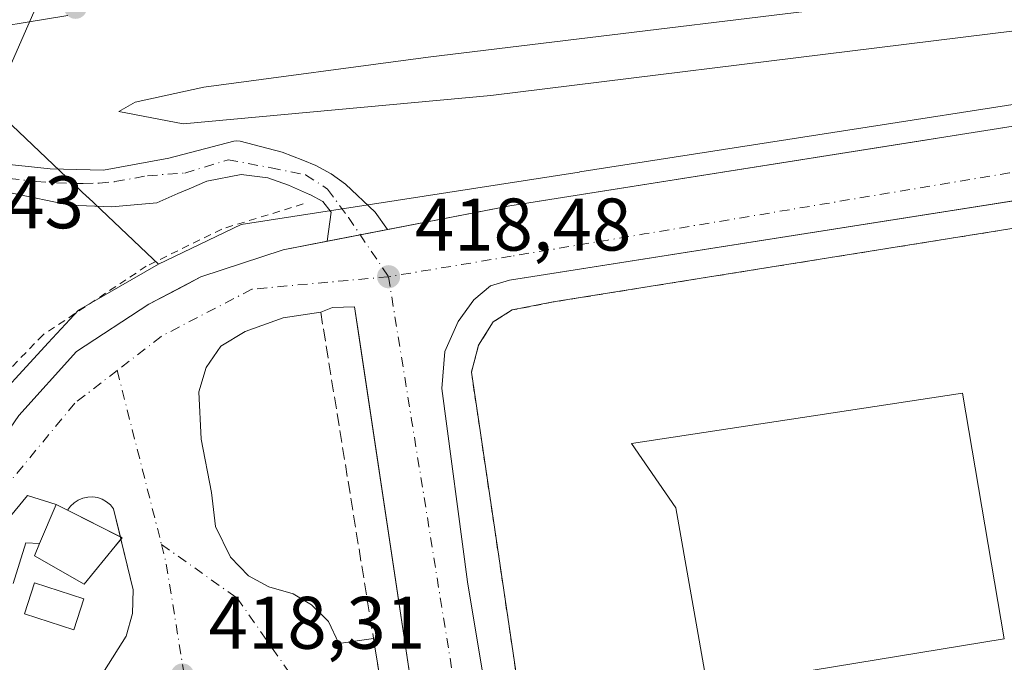
# Model space of a CAD drawing. Units: metres. Extents: x 603828 to 607278, y 4743095 to 4745461.
# Drawn here: x 607056 to 607188, y 4743469 to 4743555 of the extents above; entities that cross this region are included whole.
import ezdxf

# ---------------------------------------------------------------- set-up
doc = ezdxf.new("R2010")
doc.units = ezdxf.units.M
doc.header["$MEASUREMENT"] = 0
for name, pattern in [('DGN Style 2', [1.6480167562047852, 0.988810053722871, -0.6592067024819142]), ('DGN Style 3', [2.307223458686699, 1.648016756204785, -0.6592067024819142]), ('DGN Style 4', [2.6384748266838614, 1.318413404963828, -0.6592067024819142, 0.001648016756204785, -0.6592067024819142])]:
    doc.linetypes.add(name, pattern=pattern)
for name, color, linetype, lineweight in [('Alambrada', 7, 'DGN Style 2', 0), ('Curva de nivel normal', 30, 'Continuous', 0), ('Edificación Cxs', 1, 'Continuous', 13), ('Edificación industrial Cxs', 135, 'Continuous', 13), ('Edificación ligera Cxs', 1, 'Continuous', 0), ('Elemento construido', 1, 'Continuous', 0), ('Explanada Cxs', 7, 'Continuous', 0), ('Ferrocarril', 4, 'Continuous', 0), ('Muro lineal', 1, 'DGN Style 3', 13), ('Núcleo urbano CxS', 7, 'Continuous', 0), ('Pista no pavimentada Cxs', 111, 'Continuous', 0), ('Pista no pavimentada eje', 91, 'DGN Style 4', 0), ('Punto de cota en terreno', 7, 'Continuous', 0), ('Recinto industrial CxS', 135, 'Continuous', 0), ('Rótulo de punto de cota en terreno', 7, 'Continuous', 0), ('Valla', 7, 'DGN Style 2', 0), ('Vía urbana Cxs', 4, 'Continuous', 0), ('Vía urbana eje', 4, 'DGN Style 4', 0)]:
    doc.layers.add(name, color=color, linetype=linetype, lineweight=lineweight)
doc.styles.add('Style-Arial', font='txt')

# ---------------------------------------------------------------- blocks, each defined once
blk = doc.blocks.new('5PATER')
at = {"layer": 'Punto de cota en terreno', "linetype": 'Continuous', "lineweight": 0}
h = blk.add_hatch(color=51, dxfattribs=at)
edge = h.paths.add_edge_path()
edge.add_ellipse((0, 0), major_axis=(-0.1095731443231308, -0.1110710700762829), ratio=0.9994222409660322, start_angle=0, end_angle=360)
blk = doc.blocks.new('*U32')
at = {"layer": 'Vía urbana Cxs', "color": 4, "linetype": 'Continuous', "lineweight": 0}
for points in [[(607192.5091000004, 4743531.543, 419.1837999999989), (607181.1272999998, 4743529.7545, 419.1398999999947), (607121.8501000004, 4743520.440099999, 418.7731000000058), (607119.2801000001, 4743519.6801, 418.7390000000014), (607117.0500999996, 4743517.7601, 418.7164000000048), (607114.9401000004, 4743514.880100001, 418.7407999999996), (607113.1401000004, 4743510.840100001, 418.7137999999977), (607112.7600999996, 4743505.850099999, 418.6971000000049), (607116.2100999998, 4743479.8101, 418.6903000000021), (607132.5301000001, 4743381.6801, 418.7143999999971)], [(607109.6901000004, 4743458.880100001, 418.8451000000059), (607101.5975000003, 4743512.740900001, 418.6698000000033), (607100.9801000003, 4743516.850099999, 418.5982999999979), (607098.0500999996, 4743516.7401, 418.6733999999997), (607096.4401000004, 4743516.130100001, 418.7090999999928), (607091.3680999996, 4743515.334000001, 418.625), (607086.2880999995, 4743513.5349, 418.6981999999989), (607083.0071999999, 4743511.524, 418.5899000000064), (607080.9963999996, 4743508.6665, 418.4973000000027), (607080.0438999999, 4743505.385700001, 418.4646000000066), (607080.3613999998, 4743499.035700001, 418.5568000000058), (607081.7372000003, 4743491.839000001, 418.4940999999963), (607082.2664000001, 4743487.2882, 418.4841000000015), (607084.2772000004, 4743483.160700001, 418.5293999999994), (607086.7114000004, 4743480.6206, 418.5611999999965), (607089.4631000003, 4743479.139000001, 418.5823999999994), (607092.7439000001, 4743478.1865, 418.6264999999985), (607095.1781000001, 4743476.704800001, 418.6497999999993), (607097.5064000003, 4743474.4823, 418.6576999999961), (607098.8822999997, 4743471.518999999, 418.8279000000039), (607103.5495999996, 4743472.175899999, 418.8044999999984), (607103.7301000003, 4743471.0601, 418.9750000000058), (607105.6829000004, 4743459.003699999, 419.6334999999963)], [(607062.0301000001, 4743459.5101, 418.5622000000003), (607070.2301000003, 4743472.5001, 418.5335000000051), (607071.1001000004, 4743475.550100001, 418.7734999999957), (607071.2100999998, 4743478.720100001, 418.9882999999973), (607069.5417, 4743485.575800001, 419.9156999999978), (607069.4697000004, 4743485.871300001, 419.9179000000004), (607068.5500999996, 4743489.6501, 419.3984000000055), (607068.1300999997, 4743490.170100001, 419.3133999999991), (607067.6201, 4743490.600099999, 419.2462999999989), (607067.0301000001, 4743490.9301, 419.1821999999956), (607066.4001000002, 4743491.1501, 419.1530999999959), (607065.7401000002, 4743491.2501, 419.1753000000026), (607065.0701000001, 4743491.2301, 419.2538999999961), (607064.4101, 4743491.090100001, 419.394100000005), (607063.8000999996, 4743490.8301, 419.5984999999928), (607063.2401000002, 4743490.460100001, 419.8669999999984), (607062.7500999998, 4743490.0001, 420.1897000000026), (607062.3601000002, 4743489.460100001, 420.4821999999986), (607060.8000999996, 4743490.2401, 419.5687000000034), (607056.9671, 4743491.4615, 418.4024999999965), (607053.2030999997, 4743486.9134, 418.3169000000053)], [(607055.7801000001, 4743502.190099999, 418.536500000002), (607063.5701000001, 4743510.840100001, 418.670499999993), (607073.3000999996, 4743517.1801, 418.4910999999993), (607076.1503, 4743518.678500001, 418.5497000000032), (607078.0445999998, 4743519.6743, 418.5844999999972), (607080.3000999996, 4743520.860099999, 418.7268999999943), (607091.3901000004, 4743524.520099999, 418.6704000000027), (607097.3093999998, 4743525.665999999, 418.6441999999952), (607105.4266999997, 4743527.237299999, 418.639599999995), (607119.8219, 4743530.0239, 418.7776000000013), (607121.9200999998, 4743530.4301, 418.8059000000067), (607177.8288000004, 4743539.2861, 419.2642000000051), (607179.7525000004, 4743539.5908, 419.3049000000028), (607209.2301000003, 4743544.2601, 419.4300999999978)]]:
    blk.add_polyline3d(points, dxfattribs=at)
blk = doc.blocks.new('*U37')
at = {"layer": 'Explanada Cxs', "color": 7, "linetype": 'Continuous', "lineweight": 0}
for points in [[(607228.8501000004, 4743531.130100001, 420.6696999999986), (607238.3701, 4743471.5801, 426.2679999999964), (607251.7401000002, 4743387.9101, 421.5788999999932), (607252.1401000004, 4743385.420100001, 420.7109999999957), (607179.3601000002, 4743373.720100001, 419.829700000002), (607153.3400999998, 4743369.530099999, 419.1970000000001), (607143.9801000003, 4743368.1801, 419.5617000000057), (607143.6901000004, 4743370.0101, 419.405700000003), (607142.1401000004, 4743379.920100001, 419.0481), (607135.2301000003, 4743423.4901, 419.5780999999988), (607128.6300999997, 4743427.840100001, 419.6337000000058), (607116.7301000003, 4743508.020099999, 418.9618000000046), (607117.6901000004, 4743511.670100001, 418.9619999999995), (607119.6700999998, 4743514.8101, 418.9351000000024), (607122.2301000003, 4743516.4101, 418.9584000000032), (607127.7301000003, 4743517.4901, 419.0941000000021), (607210.8701, 4743530.790100001, 419.3804999999993), (607227.6201, 4743533.470100001, 419.9766999999993), (607228.3901000004, 4743533.590100001, 420.1505999999936)], [(607188.4700999996, 4743472.130100001, 427.2452000000048), (607182.8501000004, 4743505.210100001, 423.4465999999957), (607138.3000999996, 4743498.420100001, 422.2718000000023), (607144.2500999998, 4743489.790100001, 425.6941999999981), (607148.5301000001, 4743465.600099999, 423.0158999999985)]]:
    blk.add_polyline3d(points, close=True, dxfattribs=at)

msp = doc.modelspace()

# ---------------------------------------------------------------- linework, layer by layer
at = {"layer": 'Alambrada', "color": 7, "linetype": 'DGN Style 2', "lineweight": 0}
msp.add_polyline3d([(607094.0701000001, 4743530.6801, 419.1315999999933), (607083.1201, 4743527.300100001, 419.502999999997), (607072.9600999998, 4743522.300100001, 419.0984000000026), (607059.0601000005, 4743513.0801, 419.3864000000031), (607053.8201000001, 4743507.6501, 419.2167000000045), (607044.4101, 4743493.630100001, 419.2802999999985), (607027.0100999996, 4743463.090100001, 419.4948000000004), (607002.5500999996, 4743425.340100001, 421.0660999999964), (606976.1901000004, 4743389.380100001, 420.311400000006), (606938.6801000005, 4743345.850099999, 421.0313000000024), (606870.4600999998, 4743278.0101, 422.6812999999966), (606861.3701, 4743268.550100001, 423.1135999999969), (606857.5301000001, 4743263.350099999, 423.3702999999951)], dxfattribs=at)
at = {"layer": 'Curva de nivel normal', "color": 30, "linetype": 'Continuous', "lineweight": 0, "elevation": 420, "flags": 128}
msp.add_lwpolyline([(607261.8492000002, 4743564.404800001), (607245.8399999999, 4743562.230000001), (607231.2599999999, 4743559.17), (607119.3499999996, 4743545.300000001), (607077.9199999999, 4743541.49), (607069.2800000003, 4743543.119999999), (607071.4500000002, 4743544.380000001), (607080.7199999997, 4743546.42), (607110.9000000004, 4743550.460000001), (607183.3799999999, 4743559.279999999), (607190.0599999996, 4743561.039999999), (607199.1799999997, 4743562.16), (607218.1799999997, 4743565.09), (607226.1699999999, 4743566.689999999), (607231.5099999999, 4743567.5), (607241.1699999999, 4743569.77), (607261.6950000003, 4743574.304199999)], dxfattribs=at)
at = {"layer": 'Edificación Cxs', "color": 1, "linetype": 'Continuous', "lineweight": 13, "elevation": 421.1398000000045, "flags": 128}
msp.add_lwpolyline([(607068.7801000001, 4743484.630100001), (607064.5701000001, 4743479.4901), (607057.9200999998, 4743483.3301), (607058.6001000004, 4743484.9901), (607060.8000999996, 4743490.2401), (607062.3601000002, 4743489.460100001), (607069.6901000004, 4743485.7601)], close=True, dxfattribs=at)
at = {"layer": 'Edificación Cxs', "color": 1, "linetype": 'Continuous', "lineweight": 13, "extrusion": (-0.4226179990733142, 0.1920783873743135, 0.8857200008823056), "elevation": 654938.7555794304, "flags": 128}
msp.add_lwpolyline([(-4569569.608962342, -1248702.921698994), (-4569575.29875971, -1248703.112987664), (-4569575.234135687, -1248701.145170094)], dxfattribs=at)
at = {"layer": 'Edificación Cxs', "color": 1, "linetype": 'Continuous', "lineweight": 13, "extrusion": (0.06310649880399179, -0.03185459343021557, 0.9974982980868177), "elevation": -112372.9178115234, "flags": 128}
msp.add_lwpolyline([(4508141.598713254, 1591618.295078596), (4508141.598713254, 1591610.310977714)], dxfattribs=at)
at = {"layer": 'Edificación Cxs', "color": 1, "linetype": 'Continuous', "lineweight": 13, "extrusion": (0.4400860296281809, 0.1007390282726003, 0.892286912774583), "elevation": 745391.6371297187, "flags": 128}
msp.add_lwpolyline([(4488430.507880067, -1472268.525760673), (4488430.350326816, -1472268.738621457), (4488430.203786933, -1472268.530412158)], dxfattribs=at)
at = {"layer": 'Edificación Cxs', "color": 1, "linetype": 'Continuous', "lineweight": 13, "extrusion": (0.2453110500432308, 0.304609584948563, 0.9203453099158772), "elevation": 1594218.506622678, "flags": 128}
msp.add_lwpolyline([(2502411.836065351, -3750412.159813039), (2502411.836065351, -3750410.840480235)], dxfattribs=at)
at = {"layer": 'Edificación Cxs', "color": 1, "linetype": 'Continuous', "lineweight": 13}
msp.add_polyline3d([(607068.7801000001, 4743484.630100001, 420.4317000000011), (607064.5701000001, 4743479.4901, 421.1398000000045), (607057.9200999998, 4743483.3301, 419.4094999999944), (607058.6001000004, 4743484.9901, 419.6575000000012)], dxfattribs=at)
at = {"layer": 'Edificación industrial Cxs', "color": 135, "linetype": 'Continuous', "lineweight": 13, "elevation": 427.2452000000048, "flags": 128}
msp.add_lwpolyline([(607188.4700999996, 4743472.130100001), (607148.5301000001, 4743465.600099999), (607144.2500999998, 4743489.790100001), (607138.3000999996, 4743498.420100001), (607182.8501000004, 4743505.210100001)], close=True, dxfattribs=at)
at = {"layer": 'Edificación industrial Cxs', "color": 135, "linetype": 'Continuous', "lineweight": 13}
msp.add_polyline3d([(607188.4700999996, 4743472.130100001, 427.2452000000048), (607182.8501000004, 4743505.210100001, 423.4465999999957), (607138.3000999996, 4743498.420100001, 422.2718000000023), (607144.2500999998, 4743489.790100001, 425.6941999999981), (607148.5301000001, 4743465.600099999, 423.0158999999985), (607188.4700999996, 4743472.130100001, 427.2452000000048)], dxfattribs=at)
at = {"layer": 'Edificación ligera Cxs', "color": 1, "linetype": 'Continuous', "lineweight": 0}
msp.add_polyline3d([(607064.5601000005, 4743477.530099999, 420.7649999999995), (607063.2100999998, 4743473.350099999, 419.7139000000025), (607056.5500999996, 4743475.4901, 419.4508999999962), (607057.8901000004, 4743479.670100001, 419.7311000000045), (607064.5601000005, 4743477.530099999, 420.7649999999995)], dxfattribs=at)
msp.add_3dface([(607064.5601000005, 4743477.530099999, 420.7649999999995), (607063.2100999998, 4743473.350099999, 420.7649999999995), (607056.5500999996, 4743475.4901, 420.7649999999995), (607057.8901000004, 4743479.670100001, 420.7649999999995)], dxfattribs=at)
at = {"layer": 'Elemento construido', "color": 1, "linetype": 'Continuous', "lineweight": 0}
for points in [[(607262.0307, 4743552.7601, 419.534799999994), (607209.2301000003, 4743544.2601, 419.4300999999978), (607121.9200999998, 4743530.4301, 418.8059000000067), (607091.3901000004, 4743524.520099999, 418.6704000000027), (607080.3000999996, 4743520.860099999, 418.7268999999943), (607073.3000999996, 4743517.1801, 418.4910999999993), (607063.5701000001, 4743510.840100001, 418.670499999993), (607055.7801000001, 4743502.190099999, 418.536500000002)], [(607210.8701, 4743530.790100001, 419.3804999999993), (607210.3101000005, 4743534.340100001, 419.263300000006), (607121.8501000004, 4743520.440099999, 418.7731000000058), (607119.2801000001, 4743519.6801, 418.7390000000014), (607117.0500999996, 4743517.7601, 418.7164000000048), (607114.9401000004, 4743514.880100001, 418.7407999999996), (607113.1401000004, 4743510.840100001, 418.7137999999977), (607112.7600999996, 4743505.850099999, 418.6971000000049), (607116.2100999998, 4743479.8101, 418.6903000000021), (607132.5301000001, 4743381.6801, 418.7143999999971), (607135.4200999998, 4743379.840100001, 418.7856000000029), (607138.5500999996, 4743379.2601, 418.8830000000016), (607140.8501000004, 4743379.2601, 418.9811999999947), (607142.1401000004, 4743379.920100001, 419.0481)], [(607195.2301000003, 4743210.2401, 418.4847000000009), (607132.0100999996, 4743200.3101, 420.6775000000052), (607130.5500999996, 4743209.790100001, 420.9128000000055), (607144.4401000004, 4743212.600099999, 419.2492000000057), (607147.0000999998, 4743214.0101, 419.0528999999952), (607148.5301000001, 4743216.380100001, 418.9833999999973), (607148.7301000003, 4743220.090100001, 418.9587999999931), (607146.4200999998, 4743233.270099999, 419.0351999999984), (607135.9200999998, 4743300.850099999, 418.8242999999929), (607122.3000999996, 4743384.0601, 418.7580000000016), (607109.6901000004, 4743458.880100001, 418.8451000000059), (607100.9801000003, 4743516.850099999, 418.5982999999979), (607098.0500999996, 4743516.7401, 418.6733999999997), (607096.4401000004, 4743516.130100001, 418.7090999999928)], [(607062.0301000001, 4743459.5101, 418.5622000000003), (607070.2301000003, 4743472.5001, 418.5335000000051), (607071.1001000004, 4743475.550100001, 418.7734999999957), (607071.2100999998, 4743478.720100001, 418.9882999999973), (607068.5500999996, 4743489.6501, 419.3984000000055), (607068.1300999997, 4743490.170100001, 419.3133999999991), (607067.6201, 4743490.600099999, 419.2462999999989), (607067.0301000001, 4743490.9301, 419.1821999999956), (607066.4001000002, 4743491.1501, 419.1530999999959), (607065.7401000002, 4743491.2501, 419.1753000000026), (607065.0701000001, 4743491.2301, 419.2538999999961), (607064.4101, 4743491.090100001, 419.394100000005), (607063.8000999996, 4743490.8301, 419.5984999999928), (607063.2401000002, 4743490.460100001, 419.8669999999984), (607062.7500999998, 4743490.0001, 420.1897000000026), (607062.3601000002, 4743489.460100001, 420.4821999999986)], [(607055.0301000001, 4743479.610099999, 418.906799999997), (607056.7600999996, 4743485.0601, 418.934699999998), (607058.6001000004, 4743484.9901, 419.6575000000012)]]:
    msp.add_polyline3d(points, dxfattribs=at)
at = {"layer": 'Explanada Cxs', "color": 7, "linetype": 'Continuous', "lineweight": 0}
for points in [[(607142.1401000004, 4743379.920100001, 419.0481), (607135.2301000003, 4743423.4901, 419.5780999999988), (607128.6300999997, 4743427.840100001, 419.6337000000058), (607116.7301000003, 4743508.020099999, 418.9618000000046), (607117.6901000004, 4743511.670100001, 418.9619999999995), (607119.6700999998, 4743514.8101, 418.9351000000024), (607122.2301000003, 4743516.4101, 418.9584000000032), (607127.7301000003, 4743517.4901, 419.0941000000021), (607210.8701, 4743530.790100001, 419.3804999999993)], [(607188.4700999996, 4743472.130100001, 427.2452000000048), (607182.8501000004, 4743505.210100001, 423.4465999999957), (607138.3000999996, 4743498.420100001, 422.2718000000023), (607144.2500999998, 4743489.790100001, 425.6941999999981), (607148.5301000001, 4743465.600099999, 423.0158999999985), (607188.4700999996, 4743472.130100001, 427.2452000000048)]]:
    msp.add_polyline3d(points, dxfattribs=at)
at = {"layer": 'Ferrocarril', "color": 4, "linetype": 'Continuous', "lineweight": 0}
msp.add_polyline3d([(607062.4093000004, 4743556.0689, 418.172900000005), (607048.1020999998, 4743553.700999999, 423.0890000000073), (607048.0022, 4743553.684, 423.1925999999949), (607046.0664999997, 4743553.356000001, 423.7268999999943), (607047.1371999999, 4743555.819499999, 423.9853000000003)], dxfattribs=at)
at = {"layer": 'Muro lineal', "color": 1, "linetype": 'DGN Style 3', "lineweight": 13}
msp.add_polyline3d([(607096.4401000004, 4743516.130100001, 418.7090999999928), (607103.7301000003, 4743471.0601, 418.9750000000058), (607126.3901000004, 4743331.1601, 418.9567999999999), (607144.6901000004, 4743218.170100001, 419.2694999999949), (607142.2600999996, 4743216.2501, 419.4554000000062), (607129.2100999998, 4743213.6801, 421.2335000000021), (607129.1401000004, 4743212.090100001, 421.2312999999995)], dxfattribs=at)
at = {"layer": 'Núcleo urbano CxS', "color": 7, "linetype": 'Continuous', "lineweight": 0}
for points in [[(607261.3234999999, 4743598.1424, 419.7146000000066), (607261.9881999996, 4743555.487600001, 419.6521999999969), (607229.5734999999, 4743550.274900001, 419.8156000000017), (607229.4628999997, 4743550.2665, 419.8243999999977), (607131.3107000003, 4743534.991900001, 419.0537999999942), (607131.2291000001, 4743534.979900001, 419.0516999999964), (607085.7220999999, 4743527.918299999, 419.6489000000002), (607074.6017000005, 4743522.585100001, 419.3583999999973), (607074.5647, 4743522.613700001, 419.3647000000055), (607073.9137000004, 4743523.2281, 419.4817000000039), (607073.8931, 4743523.2567, 419.4861999999994), (607065.0746999999, 4743531.596100001, 419.7697000000044), (607065.0497000003, 4743531.6207, 419.7688999999955), (607053.9373000005, 4743542.131100001, 419.3208000000013), (607053.9127000002, 4743542.1555, 419.3179999999993), (607052.4935, 4743543.4967, 418.9685999999929), (607052.3520999998, 4743543.630100001, 418.9275999999954), (607052.3277000004, 4743543.6547, 418.920100000003), (607052.1886999998, 4743543.785700001, 418.8800000000047), (607059.3727000002, 4743560.1371, 418.5120000000024)], [(607079.6237000005, 4743573.289100001, 420.5479999999953), (607063.1167000001, 4743571.3521, 421.9051000000036), (607063.0756999999, 4743571.220699999, 421.8631000000024), (607060.0362999998, 4743561.640100001, 418.7449999999953), (607059.6813000003, 4743560.8365, 418.6257000000041), (607059.4017000003, 4743560.2027, 418.5231000000058), (607059.3727000002, 4743560.1371, 418.5120000000024), (607052.1886999998, 4743543.785700001, 418.8800000000047), (607052.3277000004, 4743543.6547, 418.920100000003), (607052.3520999998, 4743543.630100001, 418.9275999999954), (607052.4935, 4743543.4967, 418.9685999999929), (607053.9127000002, 4743542.1555, 419.3179999999993), (607053.9373000005, 4743542.131100001, 419.3208000000013), (607065.0497000003, 4743531.6207, 419.7688999999955), (607065.0746999999, 4743531.596100001, 419.7697000000044), (607073.8931, 4743523.2567, 419.4861999999994), (607073.9137000004, 4743523.2281, 419.4817000000039), (607074.5647, 4743522.613700001, 419.3647000000055), (607074.6017000005, 4743522.585100001, 419.3583999999973)], [(607079.6237000005, 4743573.289100001, 420.5479999999953), (607063.1167000001, 4743571.3521, 421.9051000000036), (607063.0756999999, 4743571.220699999, 421.8631000000024), (607060.0362999998, 4743561.640100001, 418.7449999999953), (607059.6813000003, 4743560.8365, 418.6257000000041), (607059.4017000003, 4743560.2027, 418.5231000000058), (607059.3727000002, 4743560.1371, 418.5120000000024), (607052.1886999998, 4743543.785700001, 418.8800000000047), (607052.3277000004, 4743543.6547, 418.920100000003), (607052.3520999998, 4743543.630100001, 418.9275999999954), (607052.4935, 4743543.4967, 418.9685999999929), (607053.9127000002, 4743542.1555, 419.3179999999993), (607053.9373000005, 4743542.131100001, 419.3208000000013), (607065.0497000003, 4743531.6207, 419.7688999999955), (607065.0746999999, 4743531.596100001, 419.7697000000044), (607073.8931, 4743523.2567, 419.4861999999994), (607073.9137000004, 4743523.2281, 419.4817000000039), (607074.5647, 4743522.613700001, 419.3647000000055), (607074.6017000005, 4743522.585100001, 419.3583999999973)], [(607059.3727000002, 4743560.1371, 418.5120000000024), (607052.1886999998, 4743543.785700001, 418.8800000000047)], [(607050.3942999998, 4743501.8717, 419.1622999999963), (607059.7411000002, 4743511.9681, 419.2989999999991), (607063.8213000001, 4743516.375700001, 419.436400000006), (607063.8416999998, 4743516.3917, 419.436400000006), (607074.6017000005, 4743522.585100001, 419.3583999999973), (607085.7220999999, 4743527.918299999, 419.6489000000002), (607131.2291000001, 4743534.979900001, 419.0516999999964), (607131.3107000003, 4743534.991900001, 419.0537999999942), (607229.4628999997, 4743550.2665, 419.8243999999977), (607229.5734999999, 4743550.274900001, 419.8156000000017), (607230.5894999999, 4743542.098900001, 419.3053999999975), (607230.6139000002, 4743541.898499999, 419.304999999993), (607251.8687000005, 4743386.312100001, 419.7768000000069), (607264.5926999999, 4743388.350500001, 419.8606), (607268.3499999996, 4743147.230000001, 419.4468000000052), (606871.7660999997, 4743141.149700001, 424.741200000004)], [(607229.5734999999, 4743550.274900001, 419.8156000000017), (607229.4628999997, 4743550.2665, 419.8243999999977), (607131.3107000003, 4743534.991900001, 419.0537999999942), (607131.2291000001, 4743534.979900001, 419.0516999999964), (607085.7220999999, 4743527.918299999, 419.6489000000002), (607074.6017000005, 4743522.585100001, 419.3583999999973)], [(607229.5734999999, 4743550.274900001, 419.8156000000017), (607229.4628999997, 4743550.2665, 419.8243999999977), (607131.3107000003, 4743534.991900001, 419.0537999999942), (607131.2291000001, 4743534.979900001, 419.0516999999964), (607085.7220999999, 4743527.918299999, 419.6489000000002), (607074.6017000005, 4743522.585100001, 419.3583999999973)], [(607053.9373000005, 4743542.131100001, 419.3208000000013), (607065.0497000003, 4743531.6207, 419.7688999999955), (607065.0746999999, 4743531.596100001, 419.7697000000044), (607073.8931, 4743523.2567, 419.4861999999994), (607073.9137000004, 4743523.2281, 419.4817000000039), (607074.5647, 4743522.613700001, 419.3647000000055), (607074.6017000005, 4743522.585100001, 419.3583999999973), (607063.8416999998, 4743516.3917, 419.436400000006), (607063.8213000001, 4743516.375700001, 419.436400000006), (607059.7411000002, 4743511.9681, 419.2989999999991), (607050.3942999998, 4743501.8717, 419.1622999999963)], [(607074.6017000005, 4743522.585100001, 419.3583999999973), (607063.8416999998, 4743516.3917, 419.436400000006), (607063.8213000001, 4743516.375700001, 419.436400000006), (607059.7411000002, 4743511.9681, 419.2989999999991), (607050.3942999998, 4743501.8717, 419.1622999999963), (607024.4502999998, 4743460.6165, 419.9023000000016), (607004.2858999996, 4743428.462900001, 419.795499999993), (606991.9694999997, 4743408.8223, 419.7596000000049), (606981.6760999998, 4743396.784299999, 420.0823999999994), (606967.4671, 4743380.1667, 419.9251999999979), (606967.2950999998, 4743379.965700001, 419.9355999999971), (606939.8482999997, 4743347.869700001, 420.2436000000016), (606939.8026999999, 4743347.816099999, 420.242499999993), (606927.8768999996, 4743333.871099999, 420.9299000000028), (606912.1017000005, 4743315.425100001, 421.4048999999941), (606883.4052999998, 4743289.624299999, 422.0243999999948), (606883.3642999995, 4743289.587300001, 422.0265000000073), (606866.2348999997, 4743274.1863, 422.4640999999974), (606866.1813000003, 4743274.1413, 422.4658000000054), (606859.3063000003, 4743267.959899999, 422.6027000000031), (606856.1699000001, 4743265.1402, 422.7670000000071), (606853.7259000001, 4743262.9429, 422.828999999998), (606853.6684999998, 4743262.897700001, 422.828800000003), (606852.7059000004, 4743262.090700001, 422.8214000000008)], [(607074.6017000005, 4743522.585100001, 419.3583999999973), (607063.8416999998, 4743516.3917, 419.436400000006), (607063.8213000001, 4743516.375700001, 419.436400000006), (607059.7411000002, 4743511.9681, 419.2989999999991), (607050.3942999998, 4743501.8717, 419.1622999999963), (607024.4502999998, 4743460.6165, 419.9023000000016), (607004.2858999996, 4743428.462900001, 419.795499999993), (606991.9694999997, 4743408.8223, 419.7596000000049), (606981.6760999998, 4743396.784299999, 420.0823999999994), (606967.4671, 4743380.1667, 419.9251999999979), (606967.2950999998, 4743379.965700001, 419.9355999999971), (606939.8482999997, 4743347.869700001, 420.2436000000016), (606939.8026999999, 4743347.816099999, 420.242499999993), (606927.8768999996, 4743333.871099999, 420.9299000000028), (606912.1017000005, 4743315.425100001, 421.4048999999941), (606883.4052999998, 4743289.624299999, 422.0243999999948), (606883.3642999995, 4743289.587300001, 422.0265000000073), (606866.2348999997, 4743274.1863, 422.4640999999974), (606866.1813000003, 4743274.1413, 422.4658000000054), (606859.3063000003, 4743267.959899999, 422.6027000000031), (606856.1699000001, 4743265.1402, 422.7670000000071), (606853.7259000001, 4743262.9429, 422.828999999998), (606853.6684999998, 4743262.897700001, 422.828800000003), (606852.7059000004, 4743262.090700001, 422.8214000000008)]]:
    msp.add_polyline3d(points, dxfattribs=at)
at = {"layer": 'Pista no pavimentada Cxs', "color": 111, "linetype": 'Continuous', "lineweight": 0, "extrusion": (0.0005462232863873082, 0.000105734745531196, 0.9999998452301305), "elevation": 1251.810301919054, "flags": 128}
msp.add_lwpolyline([(607105.1074613419, 4743527.131456084), (607096.9901600402, 4743525.560156075)], dxfattribs=at)
at = {"layer": 'Pista no pavimentada Cxs', "color": 111, "linetype": 'Continuous', "lineweight": 0}
for points in [[(607039.1885000002, 4743537.531500001, 425.2728000000062), (607040.8901000004, 4743537.280099999, 423.5418999999966), (607052.7901999997, 4743536.1801, 419.756899999993), (607060.0001999997, 4743535.390100001, 420.3935999999958), (607067.1901000004, 4743535.220100001, 421.354800000001), (607076.0000999998, 4743536.8301, 420.2060000000056), (607084.7301000003, 4743539.120100001, 420.2173000000039), (607085.0410000002, 4743539.1975, 420.2106000000058), (607085.6112000003, 4743539.156500001, 420.1855999999971), (607091.2504000004, 4743537.645, 419.8929000000062), (607094.0175999999, 4743536.559400001, 419.7464999999939), (607095.8000999996, 4743535.860099999, 419.6349999999948), (607097.8601000002, 4743534.7301, 419.4342000000034), (607099.7701000003, 4743533.360099999, 419.2081000000035), (607103.7701000003, 4743529.5601, 418.8448000000063), (607105.4266999997, 4743527.237299999, 418.639599999995)], [(607052.7901999997, 4743536.1801, 419.756899999993), (607060.0001999997, 4743535.390100001, 420.3935999999958), (607067.1901000004, 4743535.220100001, 421.354800000001), (607076.0000999998, 4743536.8301, 420.2060000000056), (607084.7301000003, 4743539.120100001, 420.2173000000039), (607085.0410000002, 4743539.1975, 420.2106000000058), (607085.6112000003, 4743539.156500001, 420.1855999999971), (607091.2504000004, 4743537.645, 419.8929000000062), (607094.0175999999, 4743536.559400001, 419.7464999999939), (607095.8000999996, 4743535.860099999, 419.6349999999948), (607097.8601000002, 4743534.7301, 419.4342000000034), (607099.7701000003, 4743533.360099999, 419.2081000000035), (607103.7701000003, 4743529.5601, 418.8448000000063), (607105.4266999997, 4743527.237299999, 418.639599999995), (607097.3093999998, 4743525.665999999, 418.6441999999952), (607097.8481999999, 4743529.578500001, 418.8755999999994), (607096.7237, 4743531.033700001, 419.0510000000068), (607095.0701000001, 4743531.8937, 419.2234000000026), (607094.9567, 4743531.9441, 419.2351000000053), (607094.9351000005, 4743531.953700001, 419.2372999999934), (607092.0935000004, 4743533.216600001, 419.5322000000015), (607089.3153999997, 4743534.208699999, 419.7991000000038), (607085.7435, 4743534.671800001, 420.0062999999937), (607081.1133000003, 4743533.7457, 420.1264999999985), (607078.7414999995, 4743532.740700001, 420.1106), (607077.2106999997, 4743532.0921, 420.0864000000002), (607074.3663999997, 4743530.835300001, 419.999100000001), (607068.2810000004, 4743530.306100001, 420.0359999999928), (607062.6584999999, 4743530.504600001, 419.9128999999957), (607054.9170000004, 4743532.1229, 419.6921000000002)], [(607097.3093999998, 4743525.665999999, 418.6441999999952), (607097.8481999999, 4743529.578500001, 418.8755999999994), (607096.7237, 4743531.033700001, 419.0510000000068), (607095.0701000001, 4743531.8937, 419.2234000000026), (607094.9567, 4743531.9441, 419.2351000000053), (607094.9351000005, 4743531.953700001, 419.2372999999934), (607092.0935000004, 4743533.216600001, 419.5322000000015), (607089.3153999997, 4743534.208699999, 419.7991000000038), (607085.7435, 4743534.671800001, 420.0062999999937), (607081.1133000003, 4743533.7457, 420.1264999999985), (607078.7414999995, 4743532.740700001, 420.1106), (607077.2106999997, 4743532.0921, 420.0864000000002), (607074.3663999997, 4743530.835300001, 419.999100000001), (607068.2810000004, 4743530.306100001, 420.0359999999928), (607062.6584999999, 4743530.504600001, 419.9128999999957), (607054.9170000004, 4743532.1229, 419.6921000000002), (607050.7100999998, 4743532.420100001, 419.8430999999982)]]:
    msp.add_polyline3d(points, dxfattribs=at)
at = {"layer": 'Pista no pavimentada eje', "color": 91, "linetype": 'DGN Style 4', "lineweight": 0}
for points in [[(607048.0843000002, 4743534.943499999, 419.8625999999931), (607048.7751000002, 4743534.575099999, 419.8656000000047), (607051.7500999998, 4743534.300100001, 419.7497000000003), (607054.5100999996, 4743534.1051, 419.7265999999945), (607058.1151000002, 4743533.710100001, 419.8173999999999), (607060.8750999998, 4743533.515100001, 420.1321000000025), (607064.4700999996, 4743533.4301, 420.4116000000067), (607066.6001000004, 4743533.4801, 420.5590999999986), (607068.7301000003, 4743533.6851, 420.5446999999986), (607073.1350999996, 4743534.4901, 420.102899999998), (607078.1551000001, 4743534.840100001, 420.1600999999937), (607084.0016999999, 4743536.6231, 420.1252999999998)], [(607084.0016999999, 4743536.6231, 420.1252999999998), (607089.7493000003, 4743535.556500001, 419.8294000000024), (607094.4124999996, 4743534.5897, 419.540399999998), (607097.3759000005, 4743532.684699999, 419.1812999999966), (607100.1651, 4743528.8651, 418.7762999999977), (607105.5701000001, 4743520.890100001, 418.5926000000036)]]:
    msp.add_polyline3d(points, dxfattribs=at)
at = {"layer": 'Recinto industrial CxS', "color": 135, "linetype": 'Continuous', "lineweight": 0, "extrusion": (-0.002884213846164645, -0.0005583108656013849, 0.9999956847904231), "elevation": -3980.746882148159, "flags": 128}
msp.add_lwpolyline([(607100.4328630719, 4743525.042510341), (607104.1089795078, 4743525.754110452)], dxfattribs=at)
at = {"layer": 'Recinto industrial CxS', "color": 135, "linetype": 'Continuous', "lineweight": 0, "extrusion": (0.003385679114140883, 0.000655378801743203, 0.9999940538101026), "elevation": 5582.884558369997, "flags": 128}
msp.add_lwpolyline([(607092.4124687852, 4743523.025818179), (607096.8536961476, 4743523.885518364)], dxfattribs=at)
at = {"layer": 'Recinto industrial CxS', "color": 135, "linetype": 'Continuous', "lineweight": 0}
for points in [[(607055.7801000001, 4743502.190099999, 418.536500000002), (607063.5701000001, 4743510.840100001, 418.670499999993), (607073.3000999996, 4743517.1801, 418.4910999999993), (607080.3000999996, 4743520.860099999, 418.7268999999943), (607091.3901000004, 4743524.520099999, 418.6704000000027), (607119.8219, 4743530.0239, 418.7776000000013), (607121.9200999998, 4743530.4301, 418.8059000000067), (607209.2301000003, 4743544.2601, 419.4300999999978), (607262.0307, 4743552.7601, 419.534799999994), (607268.3499999996, 4743147.230000001, 430.7991000000038), (606687.4983000001, 4743138.3247, 424.4670000000042)], [(607105.4266999997, 4743527.237299999, 418.639599999995), (607119.8219, 4743530.0239, 418.7776000000013), (607121.9200999998, 4743530.4301, 418.8059000000067), (607177.8288000004, 4743539.2861, 419.2642000000051), (607179.7525000004, 4743539.5908, 419.3049000000028), (607209.2301000003, 4743544.2601, 419.4300999999978), (607262.0306000002, 4743552.7601, 419.534799999994)], [(607049.9277999997, 4743493.704600001, 418.4318000000058), (607055.7801000001, 4743502.190099999, 418.536500000002), (607063.5701000001, 4743510.840100001, 418.670499999993), (607073.3000999996, 4743517.1801, 418.4910999999993), (607076.1503, 4743518.678500001, 418.5497000000032), (607078.0445999998, 4743519.6743, 418.5844999999972), (607080.3000999996, 4743520.860099999, 418.7268999999943), (607091.3901000004, 4743524.520099999, 418.6704000000027), (607097.3093999998, 4743525.665999999, 418.6441999999952)]]:
    msp.add_polyline3d(points, dxfattribs=at)
at = {"layer": 'Valla', "color": 7, "linetype": 'DGN Style 2', "lineweight": 0}
msp.add_polyline3d([(607210.8701, 4743530.790100001, 419.3804999999993), (607127.7301000003, 4743517.4901, 419.0941000000021), (607122.2301000003, 4743516.4101, 418.9584000000032), (607119.6700999998, 4743514.8101, 418.9351000000024), (607117.6901000004, 4743511.670100001, 418.9619999999995), (607116.7301000003, 4743508.020099999, 418.9618000000046), (607128.6300999997, 4743427.840100001, 419.6337000000058), (607135.2301000003, 4743423.4901, 419.5780999999988), (607142.1401000004, 4743379.920100001, 419.0481)], dxfattribs=at)
at = {"layer": 'Vía urbana Cxs', "color": 4, "linetype": 'Continuous', "lineweight": 0, "extrusion": (0.0005462232863873082, 0.000105734745531196, 0.9999998452301305), "elevation": 1251.810301919054, "flags": 128}
msp.add_lwpolyline([(607105.1074613419, 4743527.131456084), (607096.9901600402, 4743525.560156075)], dxfattribs=at)
at = {"layer": 'Vía urbana Cxs', "color": 4, "linetype": 'Continuous', "lineweight": 0, "extrusion": (-0.414987146495935, 0.2074935729689042, 0.8858510514865122), "elevation": 732692.9844525019, "flags": 128}
msp.add_lwpolyline([(-4514192.494937085, -1398014.396607936), (-4514192.494937085, -1398016.365486361)], dxfattribs=at)
at = {"layer": 'Vía urbana Cxs', "color": 4, "linetype": 'Continuous', "lineweight": 0, "extrusion": (0.001632464350288419, -0.006709224172953857, 0.9999761604014079), "elevation": -30414.18301486586, "flags": 128}
msp.add_lwpolyline([(607068.0472483004, 4743388.280131975), (607067.975344968, 4743388.575638628)], dxfattribs=at)
at = {"layer": 'Vía urbana Cxs', "color": 4, "linetype": 'Continuous', "lineweight": 0, "extrusion": (0.9871351650056275, 0.1598877630282529, 0.0002631409010691297), "elevation": 1357716.52799964, "flags": 128}
msp.add_lwpolyline([(4585379.919337635, 61.5337515544702), (4585378.789032437, 61.70425160774656), (4585366.575506787, 62.36275158316931), (4585319.471104713, 62.3119515630022), (4585315.19662044, 62.39935157004371), (4585240.447664702, 61.63345155490651), (4585237.065761236, 61.68605155974458)], dxfattribs=at)
at = {"layer": 'Vía urbana Cxs', "color": 4, "linetype": 'Continuous', "lineweight": 0}
for points in [[(607105.4266999997, 4743527.237299999, 418.639599999995), (607119.8219, 4743530.0239, 418.7776000000013), (607121.9200999998, 4743530.4301, 418.8059000000067), (607177.8288000004, 4743539.2861, 419.2642000000051), (607179.7525000004, 4743539.5908, 419.3049000000028), (607209.2301000003, 4743544.2601, 419.4300999999978), (607262.0307, 4743552.7601, 419.534799999994)], [(607210.3101000005, 4743534.340100001, 419.263300000006), (607192.5091000004, 4743531.543, 419.1837999999989), (607181.1272999998, 4743529.7545, 419.1398999999947), (607121.8501000004, 4743520.440099999, 418.7731000000058), (607119.2801000001, 4743519.6801, 418.7390000000014), (607117.0500999996, 4743517.7601, 418.7164000000048), (607114.9401000004, 4743514.880100001, 418.7407999999996), (607113.1401000004, 4743510.840100001, 418.7137999999977), (607112.7600999996, 4743505.850099999, 418.6971000000049), (607116.2100999998, 4743479.8101, 418.6903000000021), (607132.5301000001, 4743381.6801, 418.7143999999971)], [(607049.9277999997, 4743493.704600001, 418.4318000000058), (607055.7801000001, 4743502.190099999, 418.536500000002), (607063.5701000001, 4743510.840100001, 418.670499999993), (607073.3000999996, 4743517.1801, 418.4910999999993), (607076.1503, 4743518.678500001, 418.5497000000032), (607078.0445999998, 4743519.6743, 418.5844999999972), (607080.3000999996, 4743520.860099999, 418.7268999999943), (607091.3901000004, 4743524.520099999, 418.6704000000027), (607097.3093999998, 4743525.665999999, 418.6441999999952)], [(607195.2301000003, 4743210.2401, 418.4847000000009), (607132.0100999996, 4743200.3101, 420.6775000000052), (607131.2801000001, 4743205.050100001, 420.7422999999981), (607130.5500999996, 4743209.790100001, 420.9128000000055), (607144.4401000004, 4743212.600099999, 419.2492000000057), (607147.0000999998, 4743214.0101, 419.0528999999952), (607148.5301000001, 4743216.380100001, 418.9833999999973), (607148.7301000003, 4743220.090100001, 418.9587999999931), (607148.3386000004, 4743222.3237, 418.9560999999958), (607146.4200999998, 4743233.270099999, 419.0351999999984), (607135.9200999998, 4743300.850099999, 418.8242999999929), (607126.1288999999, 4743360.6687, 418.8436999999976), (607123.6967000002, 4743375.527899999, 418.7690000000002), (607122.3000999996, 4743384.0601, 418.7580000000016), (607120.5056999996, 4743394.7073, 418.9232999999949), (607119.3635, 4743401.484300001, 418.857799999998), (607112.8976999996, 4743439.847899999, 418.732999999993), (607111.1689999999, 4743450.1054, 418.8641000000061), (607109.6901000004, 4743458.880100001, 418.8451000000059), (607101.5975000003, 4743512.740900001, 418.6698000000033), (607100.9801000003, 4743516.850099999, 418.5982999999979), (607098.0500999996, 4743516.7401, 418.6733999999997), (607096.4401000004, 4743516.130100001, 418.7090999999928)], [(607096.4401000004, 4743516.130100001, 418.7090999999928), (607091.3680999996, 4743515.334000001, 418.625), (607086.2880999995, 4743513.5349, 418.6981999999989), (607083.0071999999, 4743511.524, 418.5899000000064), (607080.9963999996, 4743508.6665, 418.4973000000027), (607080.0438999999, 4743505.385700001, 418.4646000000066), (607080.3613999998, 4743499.035700001, 418.5568000000058), (607081.7372000003, 4743491.839000001, 418.4940999999963), (607082.2664000001, 4743487.2882, 418.4841000000015), (607084.2772000004, 4743483.160700001, 418.5293999999994), (607086.7114000004, 4743480.6206, 418.5611999999965), (607089.4631000003, 4743479.139000001, 418.5823999999994), (607092.7439000001, 4743478.1865, 418.6264999999985), (607095.1781000001, 4743476.704800001, 418.6497999999993), (607097.5064000003, 4743474.4823, 418.6576999999961), (607098.8822999997, 4743471.518999999, 418.8279000000039), (607103.5495999996, 4743472.175899999, 418.8044999999984)], [(607060.8000999996, 4743490.2401, 419.5687000000034), (607056.9671, 4743491.4615, 418.4024999999965), (607053.2030999997, 4743486.9134, 418.3169000000053), (607042.7850000003, 4743463.9937, 418.2290999999968), (607042.6519999999, 4743463.735099999, 418.2287999999971), (607042.5325999996, 4743463.545100001, 418.2281999999978), (607002.8449999997, 4743405.3367, 419.2584999999963), (607002.6873000005, 4743405.126, 419.2624000000069), (606947.6425000001, 4743337.908, 420.7783999999957), (606947.4342999998, 4743337.681399999, 420.7783999999957), (606890.2840999998, 4743281.5897, 422.2072999999946), (606890.2126000002, 4743281.521700001, 422.2094999999972), (606870.9435999999, 4743263.814999999, 422.6674999999959), (606865.7828000003, 4743255.3698, 422.821299999996), (606865.7828000003, 4743243.1042, 423.0722999999998), (606866.8221000005, 4743230.113800001, 423.2997000000032), (606881.0941000005, 4743141.2927, 424.8739999999962)], [(607069.4698000001, 4743485.871300001, 419.9177999999956), (607068.5500999996, 4743489.6501, 419.3984000000055), (607068.1300999997, 4743490.170100001, 419.3133999999991), (607067.6201, 4743490.600099999, 419.2462999999989), (607067.0301000001, 4743490.9301, 419.1821999999956), (607066.4001000002, 4743491.1501, 419.1530999999959), (607065.7401000002, 4743491.2501, 419.1753000000026), (607065.0701000001, 4743491.2301, 419.2538999999961), (607064.4101, 4743491.090100001, 419.394100000005), (607063.8000999996, 4743490.8301, 419.5984999999928), (607063.2401000002, 4743490.460100001, 419.8669999999984), (607062.7500999998, 4743490.0001, 420.1897000000026), (607062.3601000002, 4743489.460100001, 420.4821999999986)], [(607062.0301000001, 4743459.5101, 418.5622000000003), (607070.2301000003, 4743472.5001, 418.5335000000051), (607071.1001000004, 4743475.550100001, 418.7734999999957), (607071.2100999998, 4743478.720100001, 418.9882999999973), (607069.5417, 4743485.575800001, 419.9156999999978)]]:
    msp.add_polyline3d(points, dxfattribs=at)
at = {"layer": 'Vía urbana eje', "color": 4, "linetype": 'DGN Style 4', "lineweight": 0, "extrusion": (0.1646890313414794, -0.9860703567181341, 0.02329752256307069), "elevation": -4577451.953166259, "flags": 128}
msp.add_lwpolyline([(1380388.014952207, 107091.8503519489), (1380383.890018876, 107091.830287714), (1380378.890643171, 107091.7911463242), (1380373.912641563, 107091.7580563675), (1380368.914913196, 107091.7378396944), (1380363.936911589, 107091.7125476206), (1380358.937535883, 107091.6828036793), (1380353.957886938, 107091.6762766562), (1380348.979885331, 107091.6154942179), (1380343.983804301, 107091.5740131728), (1380339.005802694, 107091.5463217504), (1380334.006426989, 107091.5259752578), (1380324.050423774, 107091.4941860074), (1380319.051048069, 107091.4728397863), (1380314.073046462, 107091.4418492596), (1380309.075318093, 107091.4240319351), (1380304.097316487, 107091.3978401056), (1380299.099588118, 107091.3776234324), (1380289.143584905, 107091.3133430034), (1380284.144209199, 107091.2859984107), (1380279.164560254, 107091.2571774403), (1380274.168479224, 107091.2221946309), (1380264.21247601, 107091.1729101305), (1380259.213100304, 107091.154563095), (1380249.247233709, 107091.0981189277), (1380246.022282924, 107091.0489344248)], dxfattribs=at)
at = {"layer": 'Vía urbana eje', "color": 4, "linetype": 'DGN Style 4', "lineweight": 0, "extrusion": (0.09776788412883954, -0.6138036866741948, 0.7833814365034041), "elevation": -2851907.265576983, "flags": 128}
msp.add_lwpolyline([(1345716.049216541, 3595175.547176075), (1345709.29542577, 3595175.466730892), (1345704.319138051, 3595175.43114236), (1345699.32152632, 3595175.387733721)], dxfattribs=at)
at = {"layer": 'Vía urbana eje', "color": 4, "linetype": 'DGN Style 4', "lineweight": 0, "extrusion": (-0.9821687682382065, -0.1584550392312214, 0.1011756454868273), "elevation": -1347872.565362155, "flags": 128}
msp.add_lwpolyline([(-4586273.233257141, 137496.0196464771), (-4586268.34068119, 137496.008978556), (-4586263.456384864, 137496.0285207833), (-4586258.565401637, 137496.0342642212), (-4586253.672825688, 137496.0422003425), (-4586248.791714807, 137496.0492987676), (-4586243.897546134, 137496.0574378351), (-4586238.995097837, 137496.0482005589), (-4586234.113986957, 137496.0551994971), (-4586229.221411007, 137496.048013616), (-4586224.327242334, 137496.0533670515), (-4586219.456003803, 137496.0573435552), (-4586214.563427852, 137496.062096097), (-4586209.672444626, 137496.0632631395), (-4586204.778275952, 137496.070009391), (-4586199.895572348, 137496.0694513005), (-4586195.004589122, 137496.0757916596), (-4586190.11042045, 137496.0866168723), (-4586185.227716845, 137496.0877500584), (-4586175.435878046, 137496.0949968283), (-4586170.553174442, 137496.0969259092), (-4586165.659005769, 137496.0988967915), (-4586160.768022542, 137496.1012576764), (-4586155.895191288, 137496.1101130084), (-4586151.001022615, 137496.1376520132), (-4586146.110039388, 137496.129566778), (-4586141.227335784, 137496.1134887377), (-4586136.336352557, 137496.1202270442), (-4586131.442183884, 137496.1308532831), (-4586126.559480281, 137496.1279075081), (-4586121.668497054, 137496.1213145756), (-4586116.774328381, 137496.1239818659)], dxfattribs=at)
at = {"layer": 'Vía urbana eje', "color": 4, "linetype": 'DGN Style 4', "lineweight": 0, "extrusion": (-0.9690545683895418, -0.2468307539174185, 0.002796856077385914), "elevation": -1759125.578124839, "flags": 128}
msp.add_lwpolyline([(-4446892.443655265, 5338.409743702951), (-4446891.554656608, 5338.397543655222), (-4446868.273772352, 5338.44894385627)], dxfattribs=at)
at = {"layer": 'Vía urbana eje', "color": 4, "linetype": 'DGN Style 4', "lineweight": 0, "extrusion": (0.0530190638323768, 0.008493839416453841, 0.998557376199438), "elevation": 72894.75041838296, "flags": 128}
msp.add_lwpolyline([(4587729.869813003, -1347816.656641501), (4587727.494177582, -1347816.872676011), (4587708.977347746, -1347816.908060974)], dxfattribs=at)
at = {"layer": 'Vía urbana eje', "color": 4, "linetype": 'DGN Style 4', "lineweight": 0}
for points in [[(607105.5701000001, 4743520.890100001, 418.5926000000036), (607087.1497, 4743519.210300001, 418.5504999999976), (607074.9789000005, 4743512.860300001, 418.4097000000039), (607069.0390999997, 4743508.270300001, 418.3678000000073)], [(607069.0390999997, 4743508.270300001, 418.3678000000073), (607063.3372999998, 4743503.8643, 418.3448000000063), (607050.6372999996, 4743488.5185, 418.2485000000015), (607040.0538999997, 4743465.235099999, 418.2462999999989), (607000.3662999999, 4743407.026699999, 419.2621999999974), (606945.3328999998, 4743339.8225, 420.781799999997), (606888.1826999999, 4743283.730699999, 422.1962000000058), (606868.6035000002, 4743265.7389, 422.7574000000022), (606862.7827000003, 4743256.2139, 422.8169000000053), (606862.7827000003, 4743242.9847, 423.0623999999953), (606863.8410999998, 4743229.7555, 423.3162000000011), (606878.0630999999, 4743141.246200001, 424.8582000000025)], [(607075.0050999997, 4743484.848300001, 418.4070000000065), (607085.2142000003, 4743477.609200001, 418.4557000000059), (607093.4266999997, 4743465.8771, 418.670299999998), (607099.7620000001, 4743433.261800001, 419.9894999999961), (607115.4830999998, 4743334.7119, 418.8194999999978)]]:
    msp.add_polyline3d(points, dxfattribs=at)

# ---------------------------------------------------------------- block references
at = {"layer": 'Explanada Cxs', "color": 7, "linetype": 'Continuous', "lineweight": 0}
msp.add_blockref('*U37', (0, 0), dxfattribs=at)
at = {"layer": 'Punto de cota en terreno', "color": 7, "linetype": 'Continuous', "lineweight": 0, "xscale": 10, "yscale": 10, "zscale": 10}
for p in [(607063.4299999997, 4743557.16, 417.9499999999971), (607105.5800000001, 4743520.890000001, 418.4799999999959), (607077.8200000003, 4743467.279999999, 418.3099999999977)]:
    msp.add_blockref('5PATER', p, dxfattribs=at)
at = {"layer": 'Vía urbana Cxs', "color": 4, "linetype": 'Continuous', "lineweight": 0}
msp.add_blockref('*U32', (0, 0), dxfattribs=at)

# ---------------------------------------------------------------- texts
at = {"layer": 'Rótulo de punto de cota en terreno', "color": 7, "linetype": 'Continuous', "lineweight": 0, "style": 'Style-Arial'}
for s, p in [('427,43', (607035.4096999997, 4743527.409700001)), ('418,48', (607109.1078000005, 4743524.4178)), ('418,31', (607081.3477999996, 4743470.807800001))]:
    msp.add_text(s, height=7.000000000000002, dxfattribs=at).set_placement(p)

doc.saveas('drawing.dxf')
